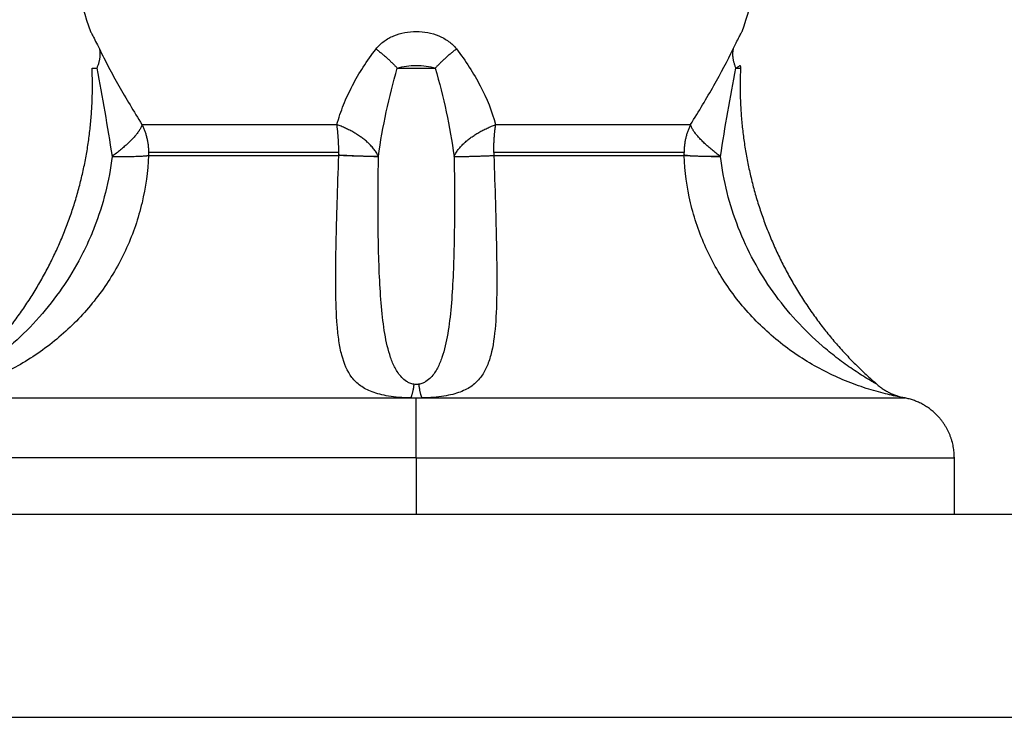
# Model space of a CAD drawing. Units: millimetres. Extents: x 1945.5 to 1961.8, y 8029.5 to 8043.8.
# Drawn here: x 1948.3 to 1948.3, y 8032.8 to 8032.9 of the extents above; entities that cross this region are included whole.
import ezdxf

# ---------------------------------------------------------------- set-up
doc = ezdxf.new("R2010")
doc.units = ezdxf.units.MM
doc.layers.add('Make2D$Visible$Curves', color=7, linetype='Continuous')
doc.layers.add('Make2D$Visible$Tangents', color=8, linetype='Continuous')

# ---------------------------------------------------------------- blocks, each defined once
blk = doc.blocks.new('KATOPSH_S156')
at = {"layer": 'Make2D$Visible$Curves', "color": 0, "lineweight": -3}
for points, degree in [([(1955.123121, 8057.758557), (1955.123121, 8056.911423), (1955.123121, 8056.064289)], 2), ([(1955.120333, 8056.690789), (1955.121727, 8056.690789), (1955.123121, 8056.690789)], 2), ([(1955.117388, 8056.688358), (1955.117389, 8056.688364), (1955.117389, 8056.688367), (1955.117389, 8056.688367)], 3), ([(1955.116719, 8056.686987), (1955.116719, 8056.686987), (1955.116716, 8056.686982), (1955.116711, 8056.686972)], 3), ([(1955.099332, 8056.680335), (1955.097832, 8056.68086), (1955.096334, 8056.681269), (1955.094838, 8056.68158)], 3), ([(1955.101007, 8056.680246), (1955.101051, 8056.680257), (1955.101097, 8056.680261), (1955.101143, 8056.680259)], 3), ([(1955.094838, 8056.646998), (1955.096334, 8056.647309), (1955.097832, 8056.647719), (1955.099332, 8056.648243)], 3)]:
    blk.add_open_spline(points, degree=degree, dxfattribs=at)
blk.add_rational_spline([(1955.120333, 8056.690789), (1955.11909, 8056.690789), (1955.118212, 8056.689911), (1955.117565, 8056.689264), (1955.117389, 8056.688367)], [1, 0.853553390593, 0.853553390593, 0.853553390593, 0.932861646394], degree=2, knots=[0, 0, 0, 2.485281, 2.485281, 4.314203, 4.314203, 4.314203], dxfattribs=at)
for points, weights, degree in [([(1955.116711, 8056.686972), (1955.117236, 8056.687575), (1955.117388, 8056.688358)], [1, 0.966017381681, 1], 2), ([(1955.101143, 8056.680259), (1955.107166, 8056.67999), (1955.112743, 8056.682367), (1955.116719, 8056.686987)], [0.496334679564, 0.45849534678, 0.453470543369, 0.481260269333], 3), ([(1955.100193, 8056.679896), (1955.100632, 8056.679801), (1955.10114, 8056.680028)], [1, 0.971698142358, 1], 2), ([(1955.105414, 8056.660472), (1955.105487, 8056.661891), (1955.105487, 8056.662429)], [1, 0.896810263644, 1], 2), ([(1955.105487, 8056.662429), (1955.105505, 8056.661891), (1955.105443, 8056.660472)], [1, 0.896907549779, 1], 2), ([(1955.105443, 8056.660472), (1955.105428, 8056.660472), (1955.105414, 8056.660472)], [1, 0.999988265064, 1], 2), ([(1955.100193, 8056.648683), (1955.100632, 8056.648777), (1955.10114, 8056.648551)], [1, 0.971698142358, 1], 2), ([(1955.116719, 8056.641592), (1955.112743, 8056.646212), (1955.107166, 8056.648589), (1955.101143, 8056.64832)], [0.481260269333, 0.453470543369, 0.45849534678, 0.496334679564], 3)]:
    blk.add_rational_spline(points, weights, degree=degree, dxfattribs=at)
for points, knots in [([(1955.100193, 8056.679896), (1955.100051, 8056.679965), (1955.099924, 8056.680028), (1955.099709, 8056.680137), (1955.09962, 8056.680183), (1955.099474, 8056.680259), (1955.099421, 8056.680287), (1955.09935, 8056.680326), (1955.099332, 8056.680335), (1955.099332, 8056.680335)], [0, 0, 0, 0, 0.5739, 0.5739, 1.147801, 1.147801, 1.721701, 1.721701, 2.295602, 2.295602, 2.295602, 2.295602]), ([(1955.10114, 8056.680028), (1955.101084, 8056.680102), (1955.101055, 8056.680156), (1955.101015, 8056.680228), (1955.101007, 8056.680246), (1955.101007, 8056.680246)], [-1.9744461, -1.9744461, -1.9744461, -1.9744461, -1.4808346, -1.4808346, -0.9874144, -0.9874144, -0.9874144, -0.9874144]), ([(1955.099332, 8056.648243), (1955.099332, 8056.648243), (1955.09935, 8056.648253), (1955.099422, 8056.648291), (1955.099476, 8056.64832), (1955.09962, 8056.648396), (1955.099711, 8056.648443), (1955.099927, 8056.648552), (1955.10005, 8056.648614), (1955.100193, 8056.648683)], [0, 0, 0, 0, 0.573899, 0.573899, 1.147799, 1.147799, 1.721698, 1.721698, 2.295598, 2.295598, 2.295598, 2.295598]), ([(1955.101143, 8056.64832), (1955.101143, 8056.64832), (1955.101143, 8056.64834), (1955.101142, 8056.648418), (1955.101141, 8056.648476), (1955.10114, 8056.648551)], [0.9757244, 0.9757244, 0.9757244, 0.9757244, 1.4623193, 1.4623193, 1.9497591, 1.9497591, 1.9497591, 1.9497591])]:
    blk.add_open_spline(points, degree=3, knots=knots, dxfattribs=at)
at = {"layer": 'Make2D$Visible$Tangents', "color": 0, "lineweight": -3}
for points, degree in [([(1955.133121, 8056.064289), (1955.133121, 8056.911423), (1955.133121, 8057.758557)], 2), ([(1955.117389, 8056.664289), (1955.117389, 8056.664383), (1955.117389, 8056.664477), (1955.117388, 8056.66457)], 3), ([(1955.116711, 8056.664405), (1955.116722, 8056.664329), (1955.116722, 8056.66425), (1955.116711, 8056.664174)], 3), ([(1955.117388, 8056.664008), (1955.117389, 8056.664102), (1955.117389, 8056.664196), (1955.117389, 8056.664289)], 3), ([(1955.120333, 8056.664289), (1955.121727, 8056.664289), (1955.123121, 8056.664289)], 2)]:
    blk.add_open_spline(points, degree=degree, dxfattribs=at)
for points, weights in [([(1955.120333, 8056.664289), (1955.120333, 8056.690789), (1955.120333, 8056.690789)], [1, 0.707106781187, 1]), ([(1955.117388, 8056.66457), (1955.117388, 8056.688083), (1955.117388, 8056.688358)], [1, 0.715311918258, 1]), ([(1955.105487, 8056.679271), (1955.104511, 8056.677944), (1955.103922, 8056.677799)], [1, 0.86899617946, 1]), ([(1955.105414, 8056.677479), (1955.105487, 8056.677892), (1955.105487, 8056.679271)], [1, 0.896810263644, 1]), ([(1955.105487, 8056.679271), (1955.105505, 8056.677893), (1955.105443, 8056.67748)], [1, 0.896907549779, 1]), ([(1955.103922, 8056.677799), (1955.104571, 8056.677477), (1955.105301, 8056.677477)], [1, 0.971614656877, 1]), ([(1955.103922, 8056.668199), (1955.103922, 8056.675644), (1955.103922, 8056.677799)], [1, 0.87580769098, 1]), ([(1955.105414, 8056.677479), (1955.105358, 8056.677477), (1955.105301, 8056.677477)], [1, 0.999822883058, 1]), ([(1955.105301, 8056.677477), (1955.105301, 8056.675373), (1955.105301, 8056.668106)], [1, 0.87580769098, 1]), ([(1955.105443, 8056.67748), (1955.105428, 8056.677479), (1955.105414, 8056.677479)], [1, 0.999988265064, 1]), ([(1955.105443, 8056.668107), (1955.105443, 8056.675376), (1955.105443, 8056.67748)], [1, 0.87580769098, 1]), ([(1955.105487, 8056.66615), (1955.104511, 8056.666602), (1955.103922, 8056.668199)], [1, 0.86899617946, 1]), ([(1955.105301, 8056.668106), (1955.104571, 8056.668106), (1955.103922, 8056.668199)], [1, 0.971614656877, 1]), ([(1955.105301, 8056.668106), (1955.105372, 8056.668106), (1955.105443, 8056.668107)], [1, 0.999719974331, 1]), ([(1955.105487, 8056.66615), (1955.105505, 8056.666688), (1955.105443, 8056.668107)], [1, 0.896907549779, 1]), ([(1955.100193, 8056.66627), (1955.100632, 8056.665695), (1955.10114, 8056.665224)], [1, 0.971698142358, 1]), ([(1955.116711, 8056.664405), (1955.117236, 8056.664481), (1955.117388, 8056.66457)], [1, 0.966017381681, 1]), ([(1955.116711, 8056.664174), (1955.117236, 8056.664098), (1955.117388, 8056.664008)], [1, 0.966017381681, 1]), ([(1955.120333, 8056.664289), (1955.117864, 8056.664289), (1955.117389, 8056.664289)], [1, 0.772155989234, 1]), ([(1955.120333, 8056.664289), (1955.120333, 8056.637789), (1955.120333, 8056.637789)], [1, 0.707106781187, 1]), ([(1955.117388, 8056.640221), (1955.117388, 8056.640495), (1955.117388, 8056.664008)], [1, 0.715311918258, 1]), ([(1955.100193, 8056.662308), (1955.100632, 8056.662883), (1955.10114, 8056.663355)], [1, 0.971698142358, 1]), ([(1955.105487, 8056.662429), (1955.104511, 8056.661977), (1955.103922, 8056.66038)], [1, 0.86899617946, 1]), ([(1955.105301, 8056.660473), (1955.104571, 8056.660473), (1955.103922, 8056.66038)], [1, 0.971614656877, 1]), ([(1955.103922, 8056.65078), (1955.103922, 8056.652934), (1955.103922, 8056.66038)], [1, 0.87580769098, 1]), ([(1955.105414, 8056.660472), (1955.105358, 8056.660473), (1955.105301, 8056.660473)], [1, 0.999822883058, 1]), ([(1955.105301, 8056.660473), (1955.105301, 8056.653205), (1955.105301, 8056.651102)], [1, 0.87580769098, 1]), ([(1955.105443, 8056.651099), (1955.105443, 8056.653203), (1955.105443, 8056.660472)], [1, 0.875807690981, 1]), ([(1955.103922, 8056.65078), (1955.104571, 8056.651102), (1955.105301, 8056.651102)], [1, 0.971614656877, 1]), ([(1955.105301, 8056.651102), (1955.105372, 8056.651102), (1955.105443, 8056.651099)], [1, 0.999719974331, 1]), ([(1955.105487, 8056.649308), (1955.105505, 8056.650685), (1955.105443, 8056.651099)], [1, 0.896907549779, 1]), ([(1955.103922, 8056.65078), (1955.104511, 8056.650635), (1955.105487, 8056.649308)], [1, 0.86899617946, 1])]:
    blk.add_rational_spline(points, weights, degree=2, dxfattribs=at)
for points, knots in [([(1955.117388, 8056.688358), (1955.117383, 8056.68833), (1955.117372, 8056.688271), (1955.117342, 8056.68811), (1955.117321, 8056.688006), (1955.117271, 8056.68777), (1955.117242, 8056.68764), (1955.117175, 8056.687359), (1955.117136, 8056.687208), (1955.117008, 8056.68674), (1955.116906, 8056.68641), (1955.116666, 8056.685734), (1955.116528, 8056.685387), (1955.116071, 8056.684365), (1955.115706, 8056.683697), (1955.11506, 8056.682732), (1955.114827, 8056.682416), (1955.114335, 8056.681808), (1955.114077, 8056.681516), (1955.113263, 8056.68068), (1955.11267, 8056.680171), (1955.11138, 8056.679263), (1955.110702, 8056.678876), (1955.109636, 8056.678394), (1955.109272, 8056.67825), (1955.108527, 8056.677996), (1955.108148, 8056.677887), (1955.107006, 8056.677616), (1955.106231, 8056.67751), (1955.105443, 8056.67748)], [0, 0, 0, 0, 0.589126, 0.589126, 1.178251, 1.178251, 1.767377, 1.767377, 2.356503, 2.356503, 3.534754, 3.534754, 4.713006, 4.713006, 7.069508, 7.069508, 8.24776, 8.24776, 9.426011, 9.426011, 11.782514, 11.782514, 14.139017, 14.139017, 15.317268, 15.317268, 16.495519, 16.495519, 18.852022, 18.852022, 18.852022, 18.852022]), ([(1955.116711, 8056.686972), (1955.1167, 8056.686954), (1955.116681, 8056.686919), (1955.116633, 8056.686835), (1955.116605, 8056.686785), (1955.116514, 8056.686631), (1955.116446, 8056.686516), (1955.116231, 8056.686167), (1955.116076, 8056.685927), (1955.115745, 8056.685448), (1955.11557, 8056.685208), (1955.115207, 8056.68474), (1955.115019, 8056.684511), (1955.114434, 8056.683838), (1955.114017, 8056.683411), (1955.11313, 8056.682602), (1955.112656, 8056.682219), (1955.111183, 8056.68117), (1955.110125, 8056.680594), (1955.107863, 8056.679709), (1955.106694, 8056.679414), (1955.105487, 8056.679271)], [0, 0, 0, 0, 0.227157, 0.227157, 0.454314, 0.454314, 0.908627, 0.908627, 1.817255, 1.817255, 2.725882, 2.725882, 3.63451, 3.63451, 5.451765, 5.451765, 7.26902, 7.26902, 10.903529, 10.903529, 14.538039, 14.538039, 14.538039, 14.538039]), ([(1955.10114, 8056.680028), (1955.101141, 8056.680103), (1955.101142, 8056.680162), (1955.101143, 8056.680239), (1955.101143, 8056.680259), (1955.101143, 8056.680259)], [0, 0, 0, 0, 0.4874398, 0.4874398, 0.9748796, 0.9748796, 0.9748796, 0.9748796]), ([(1955.105487, 8056.679271), (1955.104749, 8056.679388), (1955.104018, 8056.679508), (1955.102569, 8056.679757), (1955.101851, 8056.679888), (1955.10114, 8056.680028)], [-4.512884, -4.512884, -4.512884, -4.512884, -2.256442, -2.256442, 0, 0, 0, 0]), ([(1955.103922, 8056.677799), (1955.103593, 8056.678002), (1955.103266, 8056.678201), (1955.102627, 8056.678583), (1955.102312, 8056.678767), (1955.101383, 8056.679294), (1955.10078, 8056.679614), (1955.100193, 8056.679896)], [0, 0, 0, 0, 1.181751, 1.181751, 2.363502, 2.363502, 4.727004, 4.727004, 4.727004, 4.727004]), ([(1955.100193, 8056.66627), (1955.100486, 8056.666497), (1955.100786, 8056.666707), (1955.101393, 8056.667097), (1955.1017, 8056.667276), (1955.10263, 8056.667762), (1955.103264, 8056.668021), (1955.103922, 8056.668199)], [0, 0, 0, 0, 1.181835, 1.181835, 2.36367, 2.36367, 4.72734, 4.72734, 4.72734, 4.72734]), ([(1955.105443, 8056.668107), (1955.106231, 8056.668137), (1955.107006, 8056.668162), (1955.108151, 8056.668195), (1955.108531, 8056.668205), (1955.109273, 8056.668224), (1955.109635, 8056.668232), (1955.110699, 8056.668253), (1955.111377, 8056.66826), (1955.112667, 8056.668249), (1955.11326, 8056.66823), (1955.114347, 8056.668142), (1955.114844, 8056.668072), (1955.11549, 8056.667901), (1955.115689, 8056.667833), (1955.116057, 8056.667668), (1955.116227, 8056.66757), (1955.116534, 8056.667334), (1955.116669, 8056.667198), (1955.116847, 8056.666954), (1955.116902, 8056.666866), (1955.117005, 8056.666673), (1955.117052, 8056.666567), (1955.11718, 8056.666225), (1955.117247, 8056.665965), (1955.117322, 8056.665489), (1955.117342, 8056.665321), (1955.117372, 8056.664962), (1955.117383, 8056.664768), (1955.117388, 8056.66457)], [0, 0, 0, 0, 2.356664, 2.356664, 3.534996, 3.534996, 4.713328, 4.713328, 7.069992, 7.069992, 9.426656, 9.426656, 11.78332, 11.78332, 12.961652, 12.961652, 14.139984, 14.139984, 15.318316, 15.318316, 15.907482, 15.907482, 16.496648, 16.496648, 17.67498, 17.67498, 18.264146, 18.264146, 18.853312, 18.853312, 18.853312, 18.853312]), ([(1955.100193, 8056.662308), (1955.100051, 8056.662419), (1955.099924, 8056.662552), (1955.099709, 8056.662848), (1955.099619, 8056.663009), (1955.099474, 8056.663357), (1955.099421, 8056.663538), (1955.09935, 8056.663908), (1955.099332, 8056.6641), (1955.099332, 8056.664482), (1955.09935, 8056.664671), (1955.099422, 8056.665044), (1955.099476, 8056.665227), (1955.09962, 8056.665571), (1955.099712, 8056.665736), (1955.099927, 8056.66603), (1955.100051, 8056.66616), (1955.100193, 8056.66627)], [0, 0, 0, 0, 0.5739, 0.5739, 1.1478, 1.1478, 1.7217, 1.7217, 2.2956, 2.2956, 2.8695, 2.8695, 3.4434, 3.4434, 4.0173, 4.0173, 4.5912, 4.5912, 4.5912, 4.5912]), ([(1955.10114, 8056.665224), (1955.101851, 8056.665429), (1955.10257, 8056.665608), (1955.104019, 8056.665922), (1955.104749, 8056.666055), (1955.105487, 8056.66615)], [-4.512884, -4.512884, -4.512884, -4.512884, -2.256442, -2.256442, 0, 0, 0, 0]), ([(1955.105487, 8056.66615), (1955.106694, 8056.666175), (1955.10786, 8056.666177), (1955.10927, 8056.666161), (1955.10955, 8056.666157), (1955.110099, 8056.666146), (1955.110369, 8056.666139), (1955.111163, 8056.666114), (1955.111673, 8056.666091), (1955.112655, 8056.666028), (1955.113129, 8056.665987), (1955.114017, 8056.665877), (1955.114434, 8056.665809), (1955.11502, 8056.665669), (1955.115209, 8056.665616), (1955.115572, 8056.665491), (1955.115747, 8056.665419), (1955.116077, 8056.665244), (1955.116234, 8056.665143), (1955.116448, 8056.664938), (1955.116515, 8056.664861), (1955.116606, 8056.664717), (1955.116633, 8056.664665), (1955.116681, 8056.664546), (1955.1167, 8056.664479), (1955.116711, 8056.664405)], [-14.530014, -14.530014, -14.530014, -14.530014, -10.89751, -10.89751, -9.989385, -9.989385, -9.081259, -9.081259, -7.265007, -7.265007, -5.448755, -5.448755, -3.632503, -3.632503, -2.724378, -2.724378, -1.816252, -1.816252, -0.908126, -0.908126, -0.454063, -0.454063, -0.227031, -0.227031, 0, 0, 0, 0]), ([(1955.10114, 8056.663355), (1955.101084, 8056.66349), (1955.101055, 8056.663645), (1955.101015, 8056.663963), (1955.101007, 8056.664126), (1955.101007, 8056.664453), (1955.101015, 8056.664617), (1955.101055, 8056.664934), (1955.101084, 8056.665088), (1955.10114, 8056.665224)], [-1.974446, -1.974446, -1.974446, -1.974446, -1.480835, -1.480835, -0.987223, -0.987223, -0.493612, -0.493612, 0, 0, 0, 0]), ([(1955.10114, 8056.663355), (1955.101141, 8056.663497), (1955.101142, 8056.663651), (1955.101143, 8056.663965), (1955.101143, 8056.664125), (1955.101143, 8056.664452), (1955.101143, 8056.664615), (1955.101142, 8056.66493), (1955.101141, 8056.665081), (1955.10114, 8056.665224)], [0, 0, 0, 0, 0.48744, 0.48744, 0.97488, 0.97488, 1.462319, 1.462319, 1.949759, 1.949759, 1.949759, 1.949759]), ([(1955.116711, 8056.664174), (1955.1167, 8056.6641), (1955.116681, 8056.664032), (1955.116633, 8056.663913), (1955.116605, 8056.66386), (1955.116514, 8056.663716), (1955.116446, 8056.663639), (1955.116231, 8056.663434), (1955.116076, 8056.663334), (1955.115745, 8056.663159), (1955.11557, 8056.663087), (1955.115207, 8056.662963), (1955.115019, 8056.66291), (1955.114434, 8056.66277), (1955.114017, 8056.662702), (1955.11313, 8056.662592), (1955.112656, 8056.662551), (1955.111183, 8056.662456), (1955.110125, 8056.662427), (1955.107863, 8056.662401), (1955.106694, 8056.662404), (1955.105487, 8056.662429)], [0, 0, 0, 0, 0.227157, 0.227157, 0.454314, 0.454314, 0.908627, 0.908627, 1.817255, 1.817255, 2.725882, 2.725882, 3.63451, 3.63451, 5.451765, 5.451765, 7.26902, 7.26902, 10.903529, 10.903529, 14.538039, 14.538039, 14.538039, 14.538039]), ([(1955.117388, 8056.664008), (1955.117383, 8056.663811), (1955.117372, 8056.663617), (1955.117342, 8056.663257), (1955.117321, 8056.663085), (1955.117271, 8056.662771), (1955.117242, 8056.662627), (1955.117175, 8056.66236), (1955.117136, 8056.662236), (1955.117008, 8056.661893), (1955.116906, 8056.661705), (1955.116666, 8056.661377), (1955.116528, 8056.661239), (1955.116071, 8056.66089), (1955.115706, 8056.660735), (1955.11506, 8056.660564), (1955.114827, 8056.660518), (1955.114335, 8056.660443), (1955.114077, 8056.660415), (1955.113263, 8056.660348), (1955.11267, 8056.66033), (1955.11138, 8056.660318), (1955.110702, 8056.660326), (1955.109636, 8056.660346), (1955.109272, 8056.660355), (1955.108527, 8056.660373), (1955.108148, 8056.660384), (1955.107006, 8056.660417), (1955.106231, 8056.660442), (1955.105443, 8056.660472)], [0, 0, 0, 0, 0.589126, 0.589126, 1.178251, 1.178251, 1.767377, 1.767377, 2.356503, 2.356503, 3.534754, 3.534754, 4.713006, 4.713006, 7.069508, 7.069508, 8.24776, 8.24776, 9.426011, 9.426011, 11.782514, 11.782514, 14.139017, 14.139017, 15.317268, 15.317268, 16.495519, 16.495519, 18.852022, 18.852022, 18.852022, 18.852022]), ([(1955.105487, 8056.662429), (1955.104749, 8056.662524), (1955.104018, 8056.662657), (1955.102569, 8056.662971), (1955.101851, 8056.66315), (1955.10114, 8056.663355)], [-4.512884, -4.512884, -4.512884, -4.512884, -2.256442, -2.256442, 0, 0, 0, 0]), ([(1955.103922, 8056.66038), (1955.103593, 8056.660469), (1955.103266, 8056.660579), (1955.102627, 8056.660836), (1955.102312, 8056.660982), (1955.101383, 8056.661469), (1955.10078, 8056.661854), (1955.100193, 8056.662308)], [0, 0, 0, 0, 1.181751, 1.181751, 2.363502, 2.363502, 4.727004, 4.727004, 4.727004, 4.727004]), ([(1955.105443, 8056.651099), (1955.106231, 8056.651069), (1955.107006, 8056.650962), (1955.108151, 8056.650691), (1955.108531, 8056.650582), (1955.109273, 8056.650328), (1955.109635, 8056.650185), (1955.110699, 8056.649704), (1955.111377, 8056.649318), (1955.112667, 8056.64841), (1955.11326, 8056.647902), (1955.114347, 8056.646784), (1955.114844, 8056.646168), (1955.11549, 8056.645205), (1955.115689, 8056.644876), (1955.116057, 8056.644208), (1955.116227, 8056.643866), (1955.116534, 8056.643178), (1955.116669, 8056.642836), (1955.116847, 8056.642333), (1955.116902, 8056.642167), (1955.117005, 8056.64184), (1955.117052, 8056.641677), (1955.11718, 8056.641211), (1955.117247, 8056.640925), (1955.117322, 8056.64057), (1955.117342, 8056.640469), (1955.117372, 8056.640308), (1955.117383, 8056.640249), (1955.117388, 8056.640221)], [0, 0, 0, 0, 2.356664, 2.356664, 3.534996, 3.534996, 4.713328, 4.713328, 7.069992, 7.069992, 9.426656, 9.426656, 11.78332, 11.78332, 12.961652, 12.961652, 14.139984, 14.139984, 15.318316, 15.318316, 15.907482, 15.907482, 16.496648, 16.496648, 17.67498, 17.67498, 18.264146, 18.264146, 18.853312, 18.853312, 18.853312, 18.853312]), ([(1955.100193, 8056.648683), (1955.100486, 8056.648823), (1955.100786, 8056.648975), (1955.101393, 8056.649296), (1955.1017, 8056.649464), (1955.10263, 8056.649992), (1955.103264, 8056.650374), (1955.103922, 8056.65078)], [0, 0, 0, 0, 1.181835, 1.181835, 2.36367, 2.36367, 4.72734, 4.72734, 4.72734, 4.72734]), ([(1955.10114, 8056.648551), (1955.101851, 8056.648691), (1955.10257, 8056.648822), (1955.104019, 8056.649071), (1955.104749, 8056.649191), (1955.105487, 8056.649308)], [-4.512884, -4.512884, -4.512884, -4.512884, -2.256442, -2.256442, 0, 0, 0, 0]), ([(1955.105487, 8056.649308), (1955.106694, 8056.649165), (1955.10786, 8056.64887), (1955.10927, 8056.648319), (1955.10955, 8056.648199), (1955.110099, 8056.647944), (1955.110369, 8056.647808), (1955.111163, 8056.647378), (1955.111673, 8056.647059), (1955.112655, 8056.64636), (1955.113129, 8056.645977), (1955.114017, 8056.645168), (1955.114434, 8056.64474), (1955.11502, 8056.644067), (1955.115209, 8056.643837), (1955.115572, 8056.643368), (1955.115747, 8056.643128), (1955.116077, 8056.642649), (1955.116234, 8056.642407), (1955.116448, 8056.642059), (1955.116515, 8056.641947), (1955.116606, 8056.641791), (1955.116633, 8056.641743), (1955.116681, 8056.64166), (1955.1167, 8056.641625), (1955.116711, 8056.641606)], [-14.530014, -14.530014, -14.530014, -14.530014, -10.89751, -10.89751, -9.989385, -9.989385, -9.081259, -9.081259, -7.265007, -7.265007, -5.448755, -5.448755, -3.632503, -3.632503, -2.724378, -2.724378, -1.816252, -1.816252, -0.908126, -0.908126, -0.454063, -0.454063, -0.227031, -0.227031, 0, 0, 0, 0])]:
    blk.add_open_spline(points, degree=3, knots=knots, dxfattribs=at)
blk = doc.blocks.new('S156-')
at = {"color": 0}
blk.add_blockref('KATOPSH_S156', (-0.962587, -22.448903), dxfattribs=at)

msp = doc.modelspace()

# ---------------------------------------------------------------- block references
at = {"rotation": 270}
msp.add_blockref('S156-', (-6085.942979, 9986.98681), dxfattribs=at)

doc.saveas('drawing.dxf')
